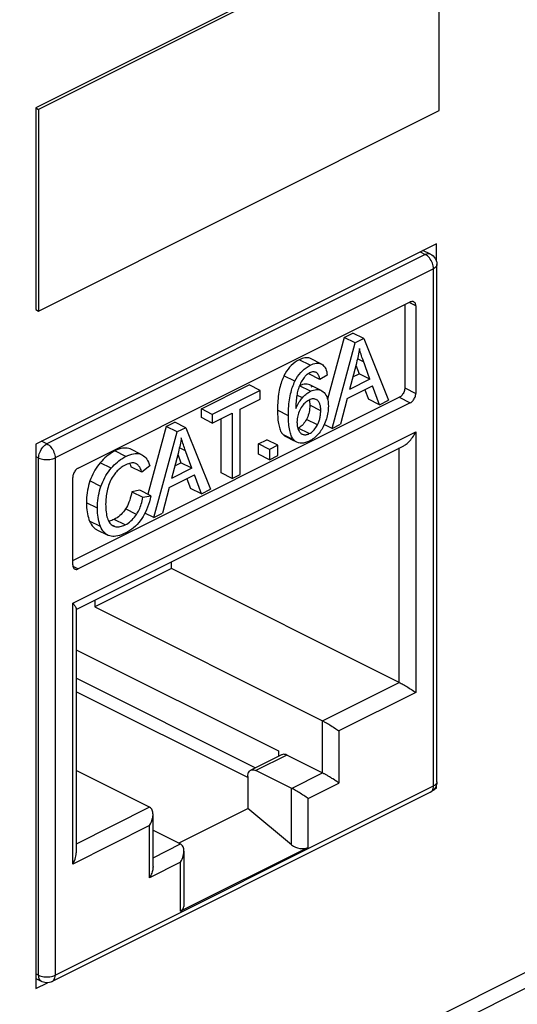
# Model space of a CAD drawing. Units: millimetres. Extents: x -196 to 196, y -104 to 104.
# Drawn here: x -114 to -101, y -83 to -57 of the extents above; entities that cross this region are included whole.
import ezdxf

# ---------------------------------------------------------------- set-up
doc = ezdxf.new("R2010")
doc.units = ezdxf.units.MM
doc.header["$LTSCALE"] = 32.67
doc.layers.get('0').update_dxf_attribs({"linetype": 'CONTINUOUS'})
doc.layers.add('IMPORT_IGES', color=7, linetype='CONTINUOUS')
doc.layers.add('RACCORDO', color=7, linetype='CONTINUOUS')

msp = doc.modelspace()

# ---------------------------------------------------------------- linework, layer by layer
at = {"color": 7, "linetype": 'CONTINUOUS'}
for p, q in [((-102.945, -54.269), (-113.268, -59.431)), ((-102.874, -54.305), (-113.198, -59.467)), ((-102.874, -59.501), (-102.874, -54.305)), ((-113.268, -59.431), (-113.268, -64.627)), ((-113.268, -59.431), (-113.198, -59.467)), ((-113.198, -59.467), (-113.198, -64.663)), ((-113.198, -64.663), (-102.874, -59.501)), ((-102.945, -62.93), (-113.268, -68.092)), ((-102.945, -63.38), (-102.945, -62.93)), ((-113.268, -64.627), (-113.198, -64.663)), ((-106.168, -66.619), (-106.132, -66.601)), ((-113.268, -68.092), (-113.268, -82.121)), ((-103.003, -76.989), (-102.945, -76.959)), ((-102.945, -76.959), (-102.972, -76.946)), ((-102.945, -76.959), (-102.945, -76.881)), ((-113.268, -82.121), (-112.964, -81.969))]:
    msp.add_line(p, q, dxfattribs=at)
at = {"layer": 'IMPORT_IGES', "color": 253, "linetype": 'CONTINUOUS'}
for p, q in [((-103.365, -63.14), (-103.231, -63.208)), ((-103.231, -63.208), (-112.981, -68.083)), ((-103.019, -63.574), (-112.77, -68.449)), ((-103.019, -76.901), (-103.019, -63.574)), ((-103.475, -64.533), (-103.648, -64.446)), ((-106.197, -66.059), (-106.48, -65.918)), ((-104.818, -65.973), (-104.977, -65.893)), ((-106.589, -66.474), (-106.872, -66.332)), ((-106.188, -66.732), (-106.471, -66.59)), ((-103.758, -66.643), (-103.475, -66.785)), ((-106.397, -66.898), (-106.539, -66.828)), ((-103.899, -66.887), (-103.616, -67.028)), ((-106.756, -67.36), (-107.038, -67.219)), ((-105.924, -67.231), (-106.207, -67.09)), ((-106.011, -67.6), (-106.294, -67.458)), ((-106.219, -67.823), (-106.502, -67.682)), ((-112.314, -72.194), (-103.475, -67.775)), ((-106.605, -67.995), (-106.888, -67.853)), ((-103.475, -67.775), (-103.475, -74.492)), ((-112.981, -68.083), (-113.116, -68.016)), ((-110.815, -68.226), (-110.835, -68.217)), ((-109.407, -68.267), (-109.566, -68.188)), ((-103.899, -74.232), (-103.899, -68.192)), ((-113.268, -68.411), (-113.193, -68.449)), ((-113.193, -81.776), (-113.193, -68.449)), ((-112.77, -68.449), (-112.77, -81.776)), ((-110.945, -68.409), (-111.228, -68.267)), ((-111.323, -68.713), (-111.606, -68.572)), ((-111.587, -69.182), (-111.87, -69.04)), ((-111.679, -69.747), (-111.962, -69.605)), ((-110.672, -69.905), (-110.955, -69.763)), ((-111.598, -70.216), (-111.88, -70.075)), ((-111.23, -70.216), (-111.321, -70.17)), ((-110.965, -70.173), (-111.248, -70.032)), ((-112.31, -71.237), (-112.172, -71.306)), ((-112.314, -78.912), (-112.314, -72.194)), ((-105.879, -75.222), (-103.899, -74.232)), ((-103.475, -74.492), (-105.455, -75.482)), ((-105.879, -76.565), (-105.879, -75.222)), ((-105.455, -75.482), (-105.455, -76.824)), ((-106.798, -76.105), (-107.594, -76.503)), ((-106.675, -76.962), (-105.879, -76.565)), ((-106.25, -77.222), (-105.455, -76.824)), ((-112.77, -81.776), (-103.019, -76.901)), ((-106.675, -78.416), (-106.675, -76.962)), ((-106.25, -78.486), (-106.25, -77.222)), ((-110.334, -77.45), (-112.226, -78.396)), ((-110.334, -77.922), (-112.314, -78.912)), ((-110.334, -79.264), (-110.334, -77.922)), ((-110.246, -78.748), (-109.538, -78.394)), ((-109.538, -78.866), (-110.334, -79.264)), ((-109.538, -80.13), (-109.538, -78.866)), ((-113.193, -81.776), (-113.268, -81.739)), ((-113.114, -81.939), (-113.114, -81.939))]:
    msp.add_line(p, q, dxfattribs=at)
at = {"layer": 'IMPORT_IGES', "color": 7, "linetype": 'CONTINUOUS'}
for p, q in [((-103.096, -63.2), (-103.289, -63.102)), ((-102.931, -76.795), (-102.931, -63.468)), ((-112.172, -68.708), (-103.616, -64.43)), ((-103.758, -64.501), (-103.758, -66.643)), ((-103.475, -64.533), (-103.475, -66.785)), ((-105.317, -65.344), (-105.749, -66.936)), ((-105.317, -65.344), (-105.095, -65.233)), ((-105.034, -65.486), (-105.317, -65.344)), ((-104.813, -65.375), (-105.095, -65.233)), ((-104.813, -65.375), (-105.034, -65.486)), ((-104.813, -65.375), (-104.176, -66.962)), ((-105.632, -67.69), (-105.034, -65.486)), ((-105.907, -66.03), (-106.19, -65.889)), ((-105.907, -66.03), (-105.897, -66.036)), ((-105.897, -66.036), (-105.873, -66.052)), ((-105.012, -66.039), (-105.183, -66.683)), ((-105.018, -66.06), (-104.938, -66.278)), ((-106.232, -66.27), (-106.229, -66.285)), ((-105.946, -66.426), (-106.229, -66.285)), ((-105.756, -66.313), (-105.946, -66.426)), ((-104.656, -66.419), (-105.183, -66.683)), ((-105.097, -66.357), (-104.938, -66.278)), ((-104.656, -66.419), (-104.938, -66.278)), ((-109, -67.186), (-107.767, -66.569)), ((-107.485, -66.711), (-108.718, -67.327)), ((-107.485, -66.711), (-107.767, -66.569)), ((-107.485, -66.936), (-107.485, -66.711)), ((-105.91, -66.713), (-106.192, -66.571)), ((-105.242, -66.918), (-104.592, -66.593)), ((-104.786, -66.69), (-104.693, -66.938)), ((-104.41, -67.079), (-104.592, -66.593)), ((-112.314, -71.094), (-103.899, -66.887)), ((-107.999, -67.193), (-107.485, -66.936)), ((-106.22, -66.955), (-106.216, -66.972)), ((-105.242, -66.918), (-105.413, -67.58)), ((-104.41, -67.079), (-104.693, -66.938)), ((-104.41, -67.079), (-104.176, -66.962)), ((-103.616, -67.028), (-112.172, -71.306)), ((-109, -67.411), (-109, -67.186)), ((-108.718, -67.327), (-109, -67.186)), ((-107.999, -68.873), (-107.999, -67.193)), ((-106.208, -67.047), (-106.207, -67.09)), ((-108.718, -67.552), (-109, -67.411)), ((-108.718, -67.552), (-108.205, -67.296)), ((-108.718, -67.327), (-108.718, -67.552)), ((-108.488, -68.835), (-108.488, -67.437)), ((-108.205, -67.296), (-108.205, -68.976)), ((-109.907, -67.639), (-110.38, -69.384)), ((-109.907, -67.639), (-109.685, -67.528)), ((-109.624, -67.78), (-109.907, -67.639)), ((-109.402, -67.67), (-109.685, -67.528)), ((-109.402, -67.67), (-109.624, -67.78)), ((-109.402, -67.67), (-108.765, -69.256)), ((-106.502, -67.682), (-106.513, -67.687)), ((-105.632, -67.69), (-105.833, -67.589)), ((-105.632, -67.69), (-105.413, -67.58)), ((-110.221, -69.984), (-109.624, -67.78)), ((-107.527, -68.088), (-107.309, -67.979)), ((-107.026, -68.12), (-107.309, -67.979)), ((-106.821, -67.9), (-106.611, -68.005)), ((-112.226, -72.356), (-103.8, -68.143)), ((-110.815, -68.226), (-110.835, -68.217)), ((-110.552, -68.358), (-110.815, -68.226)), ((-107.527, -68.354), (-107.527, -68.088)), ((-107.244, -68.229), (-107.527, -68.088)), ((-107.026, -68.12), (-107.244, -68.229)), ((-107.244, -68.229), (-107.244, -68.496)), ((-107.026, -68.387), (-107.026, -68.12)), ((-110.553, -68.358), (-110.532, -68.367)), ((-110.532, -68.367), (-110.519, -68.374)), ((-109.602, -68.333), (-109.772, -68.978)), ((-109.607, -68.354), (-109.528, -68.573)), ((-107.244, -68.496), (-107.527, -68.354)), ((-107.244, -68.496), (-107.026, -68.387)), ((-110.533, -68.816), (-110.816, -68.675)), ((-110.68, -68.597), (-110.691, -68.593)), ((-110.331, -68.656), (-110.533, -68.816)), ((-109.245, -68.714), (-109.772, -68.978)), ((-109.686, -68.652), (-109.528, -68.573)), ((-109.245, -68.714), (-109.528, -68.573)), ((-112.314, -71.204), (-112.314, -68.952)), ((-109.832, -69.213), (-109.181, -68.887)), ((-109.375, -68.984), (-109.283, -69.232)), ((-109, -69.374), (-109.181, -68.887)), ((-108.205, -68.976), (-108.488, -68.835)), ((-108.205, -68.976), (-107.999, -68.873)), ((-109.832, -69.213), (-110.003, -69.875)), ((-109, -69.374), (-109.283, -69.232)), ((-109, -69.374), (-108.765, -69.256)), ((-110.587, -69.28), (-110.793, -69.319)), ((-110.793, -69.319), (-110.51, -69.461)), ((-110.304, -69.421), (-110.587, -69.28)), ((-110.51, -69.461), (-110.304, -69.421)), ((-110.221, -69.984), (-110.453, -69.869)), ((-110.221, -69.984), (-110.003, -69.875)), ((-111.692, -70.299), (-111.409, -70.44)), ((-109.768, -71.298), (-109.768, -71.127)), ((-109.768, -71.298), (-111.748, -72.288)), ((-103.899, -74.232), (-109.768, -71.298)), ((-111.748, -72.117), (-111.748, -72.288)), ((-111.748, -72.288), (-105.879, -75.222)), ((-112.226, -72.333), (-112.226, -78.624)), ((-112.226, -73.391), (-107.011, -75.999)), ((-107.61, -76.435), (-112.226, -74.127)), ((-107.806, -76.684), (-112.226, -74.474)), ((-106.933, -76.096), (-107.728, -76.494)), ((-107.011, -75.999), (-107.011, -76.135)), ((-110.334, -77.45), (-112.226, -76.504)), ((-107.806, -76.656), (-107.806, -77.479)), ((-103.097, -77.063), (-112.848, -81.938)), ((-109.587, -78.37), (-107.806, -77.479)), ((-106.675, -78.416), (-107.806, -77.479)), ((-110.246, -78.975), (-110.246, -77.634)), ((-110.246, -78.04), (-109.538, -78.394)), ((-106.25, -78.486), (-109.538, -80.13)), ((-109.451, -78.579), (-109.451, -80.003)), ((-113.268, -81.863), (-113.114, -81.939))]:
    msp.add_line(p, q, dxfattribs=at)
at = {"layer": 'IMPORT_IGES', "color": 253, "linetype": 'CONTINUOUS'}
for points in [[(-103.096, -63.2), (-103.101, -63.197), (-103.124, -63.19), (-103.149, -63.187), (-103.176, -63.19), (-103.203, -63.197), (-103.231, -63.208)], [(-103.019, -63.574), (-103.021, -63.539), (-103.027, -63.503), (-103.035, -63.466), (-103.048, -63.43), (-103.063, -63.394), (-103.081, -63.359), (-103.102, -63.326), (-103.125, -63.296), (-103.15, -63.268), (-103.176, -63.244), (-103.203, -63.224), (-103.231, -63.208)], [(-102.931, -63.468), (-102.934, -63.487), (-102.942, -63.506), (-102.954, -63.525), (-102.972, -63.543), (-102.993, -63.559), (-103.019, -63.574)], [(-113.193, -68.449), (-113.191, -68.415), (-113.186, -68.379), (-113.177, -68.342), (-113.165, -68.306), (-113.149, -68.27), (-113.131, -68.235), (-113.11, -68.202), (-113.087, -68.172), (-113.062, -68.144), (-113.036, -68.12), (-113.009, -68.1), (-112.981, -68.083)], [(-112.981, -68.083), (-112.953, -68.099), (-112.926, -68.12), (-112.9, -68.144), (-112.875, -68.171), (-112.852, -68.202), (-112.831, -68.235), (-112.813, -68.269), (-112.798, -68.305), (-112.786, -68.342), (-112.777, -68.378), (-112.771, -68.414), (-112.77, -68.449)], [(-113.193, -68.449), (-113.164, -68.462), (-113.131, -68.473), (-113.096, -68.481), (-113.059, -68.488), (-113.02, -68.491), (-112.981, -68.493), (-112.942, -68.491), (-112.904, -68.488), (-112.867, -68.481), (-112.832, -68.473), (-112.799, -68.462), (-112.77, -68.449)], [(-102.931, -76.795), (-102.934, -76.815), (-102.942, -76.834), (-102.954, -76.852), (-102.972, -76.87), (-102.993, -76.886), (-103.019, -76.901)], [(-103.097, -77.063), (-103.081, -77.053), (-103.063, -77.037), (-103.047, -77.016), (-103.035, -76.992), (-103.026, -76.964), (-103.021, -76.934), (-103.019, -76.901)], [(-113.193, -81.776), (-113.164, -81.789), (-113.131, -81.8), (-113.096, -81.809), (-113.058, -81.815), (-113.02, -81.819), (-112.981, -81.82), (-112.942, -81.819), (-112.903, -81.815), (-112.866, -81.808), (-112.831, -81.8), (-112.799, -81.789), (-112.77, -81.776)], [(-113.114, -81.939), (-113.13, -81.929), (-113.149, -81.913), (-113.164, -81.893), (-113.177, -81.868), (-113.186, -81.84), (-113.191, -81.81), (-113.193, -81.776)], [(-112.848, -81.938), (-112.831, -81.928), (-112.813, -81.912), (-112.798, -81.892), (-112.786, -81.867), (-112.777, -81.84), (-112.771, -81.809), (-112.77, -81.776)]]:
    msp.add_lwpolyline(points, dxfattribs=at)
at = {"layer": 'IMPORT_IGES', "color": 7, "linetype": 'CONTINUOUS'}
for points in [[(-103.096, -63.2), (-103.062, -63.22), (-103.03, -63.245), (-103.002, -63.274), (-102.978, -63.307), (-102.959, -63.342), (-102.944, -63.381), (-102.935, -63.421), (-102.931, -63.463), (-102.931, -63.468)], [(-103.527, -64.425), (-103.53, -64.423), (-103.546, -64.418), (-103.562, -64.416), (-103.579, -64.418), (-103.597, -64.423), (-103.616, -64.43)], [(-103.475, -64.533), (-103.477, -64.51), (-103.48, -64.49), (-103.486, -64.472), (-103.494, -64.456), (-103.504, -64.442), (-103.516, -64.431), (-103.527, -64.425)], [(-104.928, -65.633), (-104.936, -65.679), (-104.943, -65.725), (-104.952, -65.77), (-104.961, -65.815), (-104.97, -65.861), (-104.98, -65.905), (-104.99, -65.95), (-105.001, -65.995), (-105.012, -66.039)], [(-104.656, -66.419), (-104.833, -65.932), (-104.847, -65.891), (-104.861, -65.852), (-104.874, -65.814), (-104.886, -65.776), (-104.898, -65.74), (-104.909, -65.703), (-104.919, -65.668), (-104.928, -65.633)], [(-106.48, -65.918), (-106.535, -65.948), (-106.587, -65.983), (-106.636, -66.021), (-106.682, -66.064), (-106.726, -66.11), (-106.766, -66.16), (-106.804, -66.214), (-106.839, -66.271), (-106.872, -66.332)], [(-106.19, -65.889), (-106.207, -65.882), (-106.235, -65.873), (-106.265, -65.867), (-106.297, -65.866), (-106.33, -65.868), (-106.365, -65.875), (-106.402, -65.885), (-106.44, -65.9), (-106.48, -65.918)], [(-106.589, -66.474), (-106.556, -66.412), (-106.52, -66.354), (-106.482, -66.3), (-106.441, -66.249), (-106.398, -66.203), (-106.352, -66.161), (-106.303, -66.123), (-106.252, -66.089), (-106.197, -66.059)], [(-106.197, -66.059), (-106.156, -66.041), (-106.117, -66.026), (-106.079, -66.016), (-106.044, -66.009), (-106.011, -66.007), (-105.98, -66.009), (-105.95, -66.014), (-105.923, -66.023), (-105.907, -66.03)], [(-105.873, -66.052), (-105.85, -66.072), (-105.83, -66.096), (-105.812, -66.123), (-105.796, -66.154), (-105.783, -66.188), (-105.771, -66.226), (-105.763, -66.268), (-105.756, -66.313)], [(-106.872, -66.332), (-106.888, -66.366), (-106.904, -66.403), (-106.919, -66.441), (-106.934, -66.48), (-106.948, -66.522), (-106.961, -66.566), (-106.973, -66.611), (-106.984, -66.658), (-106.994, -66.706), (-107.003, -66.757), (-107.011, -66.809), (-107.019, -66.862), (-107.025, -66.917), (-107.03, -66.974), (-107.033, -67.033), (-107.036, -67.093), (-107.038, -67.155), (-107.038, -67.219)], [(-106.369, -66.4), (-106.389, -66.429), (-106.408, -66.46), (-106.426, -66.491), (-106.442, -66.523), (-106.458, -66.556), (-106.472, -66.591), (-106.486, -66.628), (-106.499, -66.666), (-106.512, -66.706)], [(-106.209, -66.258), (-106.23, -66.269), (-106.251, -66.282), (-106.27, -66.296), (-106.288, -66.31), (-106.305, -66.326), (-106.322, -66.342), (-106.338, -66.36), (-106.354, -66.38), (-106.369, -66.4)], [(-106.115, -66.231), (-106.137, -66.233), (-106.16, -66.238), (-106.184, -66.246), (-106.209, -66.258)], [(-106.046, -66.246), (-106.056, -66.241), (-106.075, -66.235), (-106.095, -66.231), (-106.115, -66.231)], [(-106.019, -66.263), (-106.037, -66.251), (-106.046, -66.246)], [(-105.946, -66.426), (-105.95, -66.407), (-105.955, -66.388), (-105.96, -66.371), (-105.965, -66.354), (-105.97, -66.339), (-105.976, -66.325), (-105.982, -66.312), (-105.989, -66.299), (-105.996, -66.289), (-106.003, -66.279), (-106.011, -66.27), (-106.019, -66.263)], [(-106.756, -67.36), (-106.755, -67.296), (-106.753, -67.235), (-106.751, -67.174), (-106.747, -67.116), (-106.742, -67.059), (-106.736, -67.004), (-106.729, -66.95), (-106.72, -66.898), (-106.711, -66.848), (-106.701, -66.799), (-106.69, -66.752), (-106.678, -66.707), (-106.665, -66.663), (-106.651, -66.622), (-106.637, -66.582), (-106.621, -66.544), (-106.606, -66.508), (-106.589, -66.474)], [(-106.512, -66.706), (-106.52, -66.739), (-106.528, -66.773), (-106.535, -66.808), (-106.542, -66.844), (-106.547, -66.881), (-106.552, -66.92), (-106.556, -66.959), (-106.559, -67), (-106.562, -67.042), (-106.564, -67.085), (-106.565, -67.129), (-106.566, -67.174)], [(-106.193, -66.571), (-106.209, -66.564), (-106.243, -66.553), (-106.277, -66.547), (-106.314, -66.546), (-106.351, -66.549), (-106.39, -66.558), (-106.43, -66.572), (-106.471, -66.59)], [(-106.188, -66.732), (-106.147, -66.713), (-106.107, -66.7), (-106.068, -66.691), (-106.031, -66.687), (-105.995, -66.688), (-105.96, -66.694), (-105.926, -66.705), (-105.91, -66.713)], [(-105.91, -66.713), (-105.894, -66.721), (-105.863, -66.742)], [(-103.758, -66.643), (-103.759, -66.667), (-103.763, -66.691), (-103.769, -66.715), (-103.777, -66.739), (-103.787, -66.763), (-103.799, -66.786), (-103.813, -66.808), (-103.828, -66.828), (-103.845, -66.846), (-103.862, -66.862), (-103.88, -66.876), (-103.899, -66.887)], [(-106.566, -67.174), (-106.549, -67.137), (-106.532, -67.102), (-106.515, -67.068), (-106.497, -67.036), (-106.478, -67.005), (-106.458, -66.976), (-106.438, -66.949), (-106.418, -66.923), (-106.397, -66.898)], [(-106.226, -66.958), (-106.255, -66.974), (-106.282, -66.992), (-106.309, -67.012), (-106.334, -67.034), (-106.357, -67.058), (-106.38, -67.084), (-106.403, -67.114), (-106.425, -67.146), (-106.446, -67.182)], [(-106.397, -66.898), (-106.375, -66.874), (-106.352, -66.852), (-106.33, -66.83), (-106.307, -66.81), (-106.283, -66.792), (-106.26, -66.775), (-106.236, -66.759), (-106.212, -66.745), (-106.188, -66.732)], [(-106.095, -66.927), (-106.118, -66.927), (-106.143, -66.929), (-106.169, -66.935), (-106.197, -66.945), (-106.226, -66.958)], [(-106.216, -66.972), (-106.211, -67.008), (-106.208, -67.047)], [(-106.041, -66.943), (-106.051, -66.939), (-106.073, -66.931), (-106.095, -66.927)], [(-106.01, -66.964), (-106.03, -66.95), (-106.041, -66.943)], [(-105.924, -67.231), (-105.924, -67.203), (-105.925, -67.177), (-105.928, -67.152), (-105.931, -67.129), (-105.934, -67.108), (-105.939, -67.087), (-105.944, -67.069), (-105.95, -67.051), (-105.957, -67.035), (-105.964, -67.02), (-105.972, -67.007), (-105.981, -66.994), (-105.99, -66.983), (-105.999, -66.973), (-106.01, -66.964)], [(-105.863, -66.742), (-105.835, -66.767), (-105.811, -66.796), (-105.789, -66.83), (-105.771, -66.867), (-105.756, -66.909), (-105.744, -66.955), (-105.735, -67.006), (-105.73, -67.06), (-105.728, -67.119)], [(-103.616, -67.028), (-103.597, -67.017), (-103.579, -67.003), (-103.562, -66.988), (-103.546, -66.97), (-103.53, -66.949), (-103.516, -66.928), (-103.504, -66.905), (-103.494, -66.881), (-103.486, -66.857), (-103.48, -66.833), (-103.477, -66.809), (-103.475, -66.785)], [(-107.038, -67.219), (-107.038, -67.275), (-107.036, -67.328), (-107.034, -67.379), (-107.031, -67.427), (-107.026, -67.473), (-107.021, -67.517), (-107.014, -67.558), (-107.007, -67.597), (-106.999, -67.633), (-106.99, -67.667), (-106.98, -67.699), (-106.969, -67.728), (-106.957, -67.755), (-106.945, -67.779), (-106.931, -67.801), (-106.918, -67.821), (-106.903, -67.838), (-106.888, -67.853)], [(-106.446, -67.182), (-106.465, -67.218), (-106.482, -67.254), (-106.496, -67.291), (-106.508, -67.327), (-106.518, -67.364), (-106.526, -67.402), (-106.531, -67.442), (-106.535, -67.482), (-106.536, -67.524)], [(-106.207, -67.09), (-106.208, -67.136), (-106.211, -67.181), (-106.217, -67.225), (-106.224, -67.267), (-106.234, -67.308), (-106.246, -67.348), (-106.26, -67.386), (-106.276, -67.423), (-106.294, -67.458)], [(-105.728, -67.119), (-105.729, -67.16), (-105.732, -67.201), (-105.736, -67.242), (-105.741, -67.282), (-105.748, -67.323), (-105.757, -67.364), (-105.767, -67.404), (-105.779, -67.445), (-105.792, -67.485)], [(-106.605, -67.995), (-106.62, -67.98), (-106.635, -67.962), (-106.648, -67.943), (-106.662, -67.921), (-106.674, -67.896), (-106.686, -67.87), (-106.697, -67.84), (-106.707, -67.809), (-106.716, -67.775), (-106.724, -67.738), (-106.732, -67.7), (-106.738, -67.658), (-106.743, -67.615), (-106.748, -67.569), (-106.751, -67.52), (-106.754, -67.469), (-106.755, -67.416), (-106.756, -67.36)], [(-106.294, -67.458), (-106.314, -67.494), (-106.335, -67.527), (-106.356, -67.557), (-106.379, -67.584), (-106.402, -67.609), (-106.426, -67.631), (-106.45, -67.651), (-106.475, -67.668), (-106.502, -67.682)], [(-106.011, -67.6), (-106, -67.579), (-105.99, -67.558), (-105.981, -67.537), (-105.973, -67.515), (-105.965, -67.493), (-105.957, -67.469), (-105.95, -67.446), (-105.944, -67.421), (-105.939, -67.396), (-105.935, -67.371), (-105.931, -67.344), (-105.928, -67.317), (-105.926, -67.289), (-105.924, -67.261), (-105.924, -67.231)], [(-106.536, -67.524), (-106.535, -67.551), (-106.534, -67.577), (-106.531, -67.602), (-106.528, -67.627), (-106.523, -67.65), (-106.518, -67.673), (-106.511, -67.694), (-106.503, -67.715), (-106.495, -67.735)], [(-106.219, -67.823), (-106.191, -67.808), (-106.165, -67.79), (-106.14, -67.77), (-106.117, -67.749), (-106.095, -67.725), (-106.073, -67.698), (-106.052, -67.668), (-106.031, -67.635), (-106.011, -67.6)], [(-105.824, -67.568), (-105.841, -67.607), (-105.859, -67.644), (-105.879, -67.679), (-105.899, -67.714), (-105.92, -67.746), (-105.942, -67.777), (-105.965, -67.807)], [(-105.792, -67.485), (-105.807, -67.527), (-105.824, -67.568)], [(-109.518, -67.928), (-109.525, -67.974), (-109.533, -68.019), (-109.541, -68.065), (-109.55, -68.11), (-109.559, -68.155), (-109.569, -68.2), (-109.579, -68.245), (-109.59, -68.289), (-109.602, -68.333)], [(-109.245, -68.714), (-109.422, -68.226), (-109.437, -68.186), (-109.45, -68.147), (-109.463, -68.108), (-109.476, -68.071), (-109.487, -68.034), (-109.498, -67.998), (-109.508, -67.963), (-109.518, -67.928)], [(-106.888, -67.853), (-106.854, -67.881), (-106.821, -67.9)], [(-106.495, -67.735), (-106.484, -67.755), (-106.473, -67.773)], [(-106.473, -67.773), (-106.462, -67.789), (-106.449, -67.803), (-106.436, -67.815), (-106.423, -67.825), (-106.408, -67.833), (-106.407, -67.834)], [(-106.407, -67.834), (-106.393, -67.84), (-106.377, -67.846)], [(-106.377, -67.846), (-106.36, -67.849), (-106.343, -67.851), (-106.326, -67.852), (-106.308, -67.851), (-106.291, -67.848), (-106.274, -67.844), (-106.256, -67.839), (-106.237, -67.832), (-106.219, -67.823)], [(-105.965, -67.807), (-105.99, -67.836), (-106.015, -67.864), (-106.041, -67.89), (-106.068, -67.915), (-106.096, -67.938), (-106.125, -67.959), (-106.154, -67.979), (-106.184, -67.997), (-106.215, -68.014)], [(-103.801, -68.143), (-103.783, -68.133), (-103.762, -68.121), (-103.742, -68.107), (-103.72, -68.091), (-103.698, -68.073), (-103.675, -68.053), (-103.652, -68.03), (-103.628, -68.005), (-103.605, -67.978), (-103.582, -67.949), (-103.559, -67.918), (-103.537, -67.885), (-103.515, -67.85), (-103.494, -67.813), (-103.475, -67.775)], [(-110.835, -68.217), (-110.871, -68.205), (-110.908, -68.197), (-110.948, -68.193), (-110.989, -68.194), (-111.033, -68.2), (-111.079, -68.209), (-111.126, -68.224), (-111.176, -68.243), (-111.228, -68.267)], [(-106.538, -68.042), (-106.571, -68.022), (-106.605, -67.995)], [(-106.215, -68.014), (-106.268, -68.038), (-106.319, -68.055), (-106.367, -68.065), (-106.412, -68.069), (-106.456, -68.067), (-106.496, -68.058), (-106.538, -68.042)], [(-111.228, -68.267), (-111.274, -68.292), (-111.319, -68.319), (-111.363, -68.348), (-111.406, -68.379), (-111.448, -68.413), (-111.489, -68.45), (-111.529, -68.488), (-111.568, -68.529), (-111.606, -68.572)], [(-111.323, -68.713), (-111.285, -68.67), (-111.246, -68.629), (-111.206, -68.591), (-111.165, -68.555), (-111.123, -68.521), (-111.08, -68.489), (-111.036, -68.46), (-110.991, -68.433), (-110.945, -68.409)], [(-110.945, -68.409), (-110.892, -68.384), (-110.841, -68.365), (-110.792, -68.35), (-110.746, -68.34), (-110.703, -68.335), (-110.661, -68.335), (-110.623, -68.338)], [(-110.623, -68.338), (-110.586, -68.346), (-110.553, -68.358)], [(-110.519, -68.374), (-110.488, -68.395), (-110.459, -68.419), (-110.432, -68.448), (-110.407, -68.481), (-110.384, -68.518), (-110.364, -68.56), (-110.346, -68.606), (-110.331, -68.656)], [(-112.172, -68.708), (-112.192, -68.72), (-112.21, -68.733), (-112.227, -68.749), (-112.243, -68.767), (-112.259, -68.788), (-112.272, -68.809), (-112.284, -68.832), (-112.295, -68.856), (-112.303, -68.88), (-112.309, -68.904), (-112.312, -68.928), (-112.314, -68.952)], [(-111.606, -68.572), (-111.642, -68.617), (-111.677, -68.663), (-111.711, -68.712), (-111.742, -68.762), (-111.771, -68.814), (-111.799, -68.868), (-111.824, -68.923), (-111.848, -68.981), (-111.87, -69.04)], [(-111.587, -69.182), (-111.565, -69.122), (-111.541, -69.065), (-111.516, -69.009), (-111.488, -68.955), (-111.459, -68.903), (-111.428, -68.853), (-111.395, -68.805), (-111.36, -68.758), (-111.323, -68.713)], [(-110.949, -68.626), (-110.981, -68.643), (-111.012, -68.661), (-111.041, -68.68), (-111.069, -68.699), (-111.095, -68.72), (-111.12, -68.741), (-111.144, -68.762), (-111.167, -68.785), (-111.189, -68.808), (-111.21, -68.832), (-111.23, -68.856), (-111.25, -68.882)], [(-110.691, -68.593), (-110.715, -68.585), (-110.74, -68.579), (-110.766, -68.577), (-110.792, -68.578), (-110.82, -68.581), (-110.85, -68.588), (-110.881, -68.598), (-110.914, -68.61), (-110.949, -68.626)], [(-110.849, -68.588), (-110.843, -68.601), (-110.829, -68.636), (-110.816, -68.675)], [(-110.533, -68.816), (-110.543, -68.786), (-110.554, -68.757), (-110.565, -68.731), (-110.577, -68.707), (-110.59, -68.686), (-110.603, -68.666), (-110.617, -68.649), (-110.631, -68.634), (-110.645, -68.62), (-110.66, -68.609), (-110.675, -68.6), (-110.68, -68.597)], [(-111.25, -68.882), (-111.275, -68.919), (-111.299, -68.957), (-111.321, -68.995), (-111.342, -69.034), (-111.36, -69.074), (-111.377, -69.116), (-111.393, -69.159), (-111.406, -69.203), (-111.419, -69.25)], [(-111.87, -69.04), (-111.889, -69.099), (-111.906, -69.158), (-111.92, -69.219), (-111.933, -69.281), (-111.943, -69.344), (-111.952, -69.407), (-111.957, -69.472), (-111.961, -69.538), (-111.962, -69.605)], [(-111.679, -69.747), (-111.678, -69.679), (-111.674, -69.612), (-111.668, -69.547), (-111.66, -69.483), (-111.65, -69.42), (-111.637, -69.358), (-111.622, -69.298), (-111.606, -69.239), (-111.587, -69.182)], [(-111.419, -69.25), (-111.429, -69.294), (-111.438, -69.338), (-111.445, -69.381), (-111.452, -69.425), (-111.457, -69.468), (-111.462, -69.511), (-111.465, -69.554), (-111.466, -69.597), (-111.467, -69.639)], [(-110.793, -69.319), (-110.804, -69.378), (-110.816, -69.434), (-110.831, -69.488), (-110.847, -69.54), (-110.865, -69.589), (-110.885, -69.636), (-110.907, -69.681), (-110.93, -69.723), (-110.955, -69.763)], [(-110.672, -69.905), (-110.654, -69.876), (-110.637, -69.847), (-110.621, -69.816), (-110.605, -69.783), (-110.59, -69.749), (-110.576, -69.713), (-110.562, -69.676), (-110.55, -69.636), (-110.538, -69.595), (-110.528, -69.552), (-110.518, -69.507), (-110.51, -69.461)], [(-110.304, -69.421), (-110.321, -69.5), (-110.34, -69.576), (-110.361, -69.648), (-110.385, -69.717), (-110.412, -69.782)], [(-111.962, -69.605), (-111.961, -69.667), (-111.958, -69.727), (-111.953, -69.784), (-111.945, -69.838), (-111.936, -69.89), (-111.925, -69.94), (-111.912, -69.987), (-111.897, -70.032), (-111.88, -70.075)], [(-111.598, -70.216), (-111.614, -70.174), (-111.629, -70.128), (-111.642, -70.081), (-111.653, -70.031), (-111.663, -69.979), (-111.67, -69.924), (-111.675, -69.868), (-111.678, -69.808), (-111.679, -69.747)], [(-111.467, -69.639), (-111.466, -69.694), (-111.464, -69.746), (-111.46, -69.795), (-111.455, -69.841), (-111.449, -69.885), (-111.441, -69.926), (-111.432, -69.965), (-111.422, -70.001), (-111.41, -70.035)], [(-110.955, -69.763), (-110.982, -69.802), (-111.01, -69.838), (-111.04, -69.873), (-111.071, -69.905), (-111.104, -69.935), (-111.138, -69.963), (-111.173, -69.988), (-111.21, -70.011), (-111.248, -70.032)], [(-110.965, -70.173), (-110.925, -70.151), (-110.886, -70.127), (-110.85, -70.101), (-110.817, -70.073), (-110.785, -70.044), (-110.755, -70.012), (-110.726, -69.978), (-110.699, -69.943), (-110.672, -69.905)], [(-110.538, -70.013), (-110.575, -70.065), (-110.614, -70.114), (-110.656, -70.161), (-110.699, -70.205), (-110.745, -70.246), (-110.792, -70.284), (-110.842, -70.319), (-110.894, -70.351), (-110.948, -70.38)], [(-110.412, -69.782), (-110.44, -69.845), (-110.471, -69.904), (-110.503, -69.96), (-110.538, -70.013)], [(-111.88, -70.075), (-111.86, -70.119), (-111.838, -70.158), (-111.814, -70.194), (-111.789, -70.225), (-111.762, -70.251), (-111.733, -70.274), (-111.704, -70.293), (-111.692, -70.299)], [(-111.409, -70.44), (-111.422, -70.433), (-111.452, -70.414), (-111.481, -70.391), (-111.508, -70.364), (-111.533, -70.333), (-111.556, -70.298), (-111.578, -70.259), (-111.598, -70.216)], [(-111.41, -70.035), (-111.395, -70.069), (-111.379, -70.1), (-111.362, -70.126), (-111.343, -70.149), (-111.324, -70.168)], [(-111.311, -70.059), (-111.341, -70.068), (-111.371, -70.076), (-111.39, -70.079)], [(-111.324, -70.168), (-111.302, -70.184), (-111.278, -70.198)], [(-111.248, -70.032), (-111.28, -70.046), (-111.311, -70.059)], [(-111.278, -70.198), (-111.255, -70.208), (-111.23, -70.216)], [(-111.23, -70.216), (-111.202, -70.221), (-111.174, -70.224), (-111.146, -70.224), (-111.118, -70.222), (-111.089, -70.217), (-111.059, -70.21), (-111.029, -70.2), (-110.997, -70.188), (-110.965, -70.173)], [(-111.358, -70.46), (-111.391, -70.449), (-111.409, -70.44)], [(-110.948, -70.38), (-111.003, -70.406), (-111.056, -70.428), (-111.107, -70.446), (-111.155, -70.459), (-111.2, -70.467), (-111.243, -70.472), (-111.284, -70.472), (-111.322, -70.468), (-111.358, -70.46)], [(-112.314, -71.204), (-112.312, -71.227), (-112.309, -71.247), (-112.303, -71.265), (-112.295, -71.281), (-112.284, -71.295), (-112.272, -71.306), (-112.262, -71.312)], [(-112.262, -71.312), (-112.259, -71.314), (-112.243, -71.318), (-112.227, -71.32), (-112.21, -71.319), (-112.192, -71.314), (-112.172, -71.306)], [(-112.314, -72.194), (-112.296, -72.214), (-112.28, -72.233), (-112.267, -72.25), (-112.255, -72.266), (-112.245, -72.281), (-112.238, -72.294), (-112.232, -72.307), (-112.228, -72.318), (-112.226, -72.328), (-112.226, -72.333)], [(-103.899, -74.232), (-103.876, -74.244), (-103.852, -74.257), (-103.825, -74.272), (-103.797, -74.287), (-103.769, -74.304), (-103.739, -74.321), (-103.708, -74.339), (-103.678, -74.358), (-103.647, -74.378), (-103.616, -74.397), (-103.585, -74.417), (-103.556, -74.436), (-103.527, -74.456), (-103.475, -74.492)], [(-105.879, -75.222), (-105.856, -75.234), (-105.832, -75.247), (-105.805, -75.262), (-105.777, -75.277), (-105.748, -75.294), (-105.719, -75.311), (-105.688, -75.329)], [(-105.688, -75.329), (-105.627, -75.367), (-105.596, -75.387)], [(-105.596, -75.387), (-105.536, -75.426), (-105.507, -75.445), (-105.48, -75.464), (-105.455, -75.482)], [(-106.798, -76.105), (-106.827, -76.093), (-106.854, -76.086), (-106.88, -76.084), (-106.905, -76.087), (-106.928, -76.094), (-106.933, -76.097)], [(-105.615, -76.717), (-105.636, -76.704), (-105.656, -76.691), (-105.676, -76.679), (-105.695, -76.667), (-105.714, -76.656), (-105.732, -76.645), (-105.75, -76.635), (-105.767, -76.625), (-105.784, -76.616), (-105.799, -76.607), (-105.814, -76.599), (-105.829, -76.591), (-105.842, -76.584), (-105.855, -76.577), (-105.868, -76.57), (-106.798, -76.105)], [(-107.806, -76.656), (-107.804, -76.622), (-107.798, -76.592), (-107.79, -76.565), (-107.777, -76.541), (-107.762, -76.52), (-107.744, -76.504), (-107.728, -76.494)], [(-107.728, -76.494), (-107.723, -76.492), (-107.7, -76.485), (-107.676, -76.482), (-107.65, -76.484), (-107.623, -76.491), (-107.594, -76.503)], [(-106.25, -77.222), (-106.303, -77.186), (-106.331, -77.166), (-106.36, -77.147), (-106.391, -77.127), (-106.422, -77.108), (-106.452, -77.089), (-106.483, -77.07), (-106.514, -77.052), (-106.543, -77.034), (-106.572, -77.018), (-106.6, -77.002), (-106.627, -76.987), (-106.652, -76.974), (-107.594, -76.503)], [(-105.552, -76.758), (-105.573, -76.744), (-105.615, -76.717)], [(-105.455, -76.824), (-105.473, -76.811), (-105.492, -76.798), (-105.511, -76.785), (-105.552, -76.758)], [(-102.931, -76.795), (-102.934, -76.833), (-102.941, -76.871), (-102.954, -76.909), (-102.971, -76.944), (-102.993, -76.977)], [(-102.993, -76.977), (-103.019, -77.007), (-103.049, -77.033), (-103.082, -77.055), (-103.098, -77.063)], [(-110.246, -77.632), (-110.247, -77.609), (-110.25, -77.578), (-110.257, -77.549), (-110.267, -77.522), (-110.28, -77.499), (-110.295, -77.479), (-110.313, -77.463), (-110.334, -77.45)], [(-110.334, -77.922), (-110.312, -77.88), (-110.292, -77.838), (-110.277, -77.797), (-110.264, -77.756), (-110.255, -77.717), (-110.249, -77.679), (-110.246, -77.643), (-110.246, -77.632)], [(-112.314, -78.912), (-112.291, -78.87), (-112.272, -78.828), (-112.256, -78.787), (-112.244, -78.746), (-112.235, -78.707), (-112.229, -78.669), (-112.226, -78.633), (-112.226, -78.622)], [(-109.451, -78.576), (-109.451, -78.554), (-109.455, -78.522), (-109.462, -78.493), (-109.471, -78.467), (-109.484, -78.444), (-109.5, -78.424), (-109.518, -78.407), (-109.538, -78.394)], [(-109.538, -78.866), (-109.516, -78.824), (-109.497, -78.783), (-109.481, -78.742), (-109.469, -78.701), (-109.459, -78.662), (-109.453, -78.624), (-109.451, -78.588), (-109.451, -78.576)], [(-110.246, -78.974), (-110.246, -78.987), (-110.248, -79.01), (-110.251, -79.035), (-110.255, -79.061), (-110.261, -79.088), (-110.269, -79.116), (-110.279, -79.145), (-110.29, -79.174), (-110.303, -79.204), (-110.317, -79.234), (-110.334, -79.264)], [(-112.848, -81.938), (-112.881, -81.953), (-112.917, -81.963), (-112.955, -81.969), (-112.993, -81.97), (-113.031, -81.966), (-113.068, -81.957), (-113.104, -81.944), (-113.114, -81.939)]]:
    msp.add_lwpolyline(points, dxfattribs=at)
for centre, start_param, end_param in [((-106.463, -78.31), -2.178147, -0.60735), ((-109.751, -79.954), -0.60735, 0.177934)]:
    msp.add_ellipse(centre, major_axis=(0.295, -0.084), ratio=0.634557, start_param=start_param, end_param=end_param, dxfattribs=at)
at = {"layer": 'RACCORDO', "color": 253, "linetype": 'CONTINUOUS'}
msp.add_line((-131.441, -97.097), (182.514, 59.881), dxfattribs=at)
at = {"layer": 'RACCORDO', "color": 7, "linetype": 'CONTINUOUS'}
msp.add_line((-131.701, -97.637), (182.254, 59.34), dxfattribs=at)

doc.saveas('drawing.dxf')
